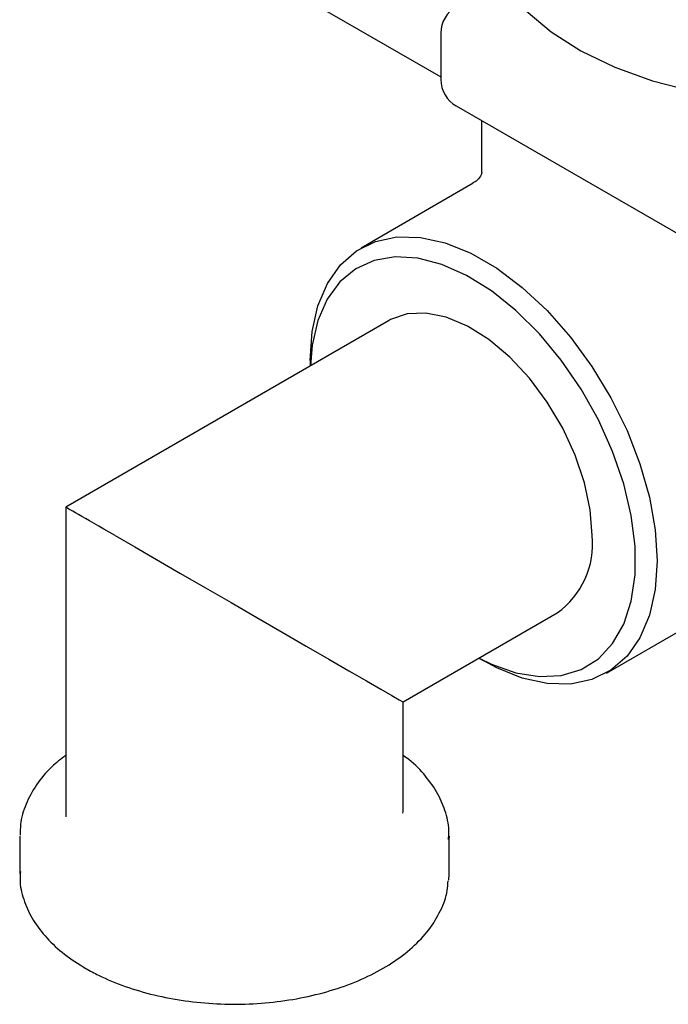
# Model space of a CAD drawing. Units: millimetres. Extents: x 3 to 1996, y 5 to 1995.
# Drawn here: x 1674 to 1717, y 1359 to 1424 of the extents above; entities that cross this region are included whole.
import ezdxf

# ---------------------------------------------------------------- set-up
doc = ezdxf.new("R2010")
doc.units = ezdxf.units.MM

msp = doc.modelspace()

# ---------------------------------------------------------------- linework, layer by layer
at = {"color": 7, "linetype": 'Continuous', "lineweight": 25}
for p, q in [((1692.697, 1425.086), (1701.869, 1419.791)), ((1701.869, 1422.655), (1701.869, 1419.634)), ((1702.869, 1417.902), (1725.082, 1405.079)), ((1704.52, 1416.949), (1704.52, 1413.541)), ((1703.977, 1412.86), (1696.661, 1408.636)), ((1698.453, 1403.898), (1677.397, 1391.742)), ((1693.346, 1401.311), (1693.346, 1400.949)), ((1677.397, 1391.742), (1677.397, 1371.918)), ((1712.66, 1380.923), (1721.499, 1386.026)), ((1699.397, 1379.039), (1709.453, 1384.845)), ((1704.346, 1381.896), (1704.658, 1381.716)), ((1699.397, 1371.918), (1699.397, 1379.039)), ((1677.397, 1371.918), (1677.416, 1371.546)), ((1699.394, 1371.784), (1699.397, 1371.918)), ((1674.397, 1370.285), (1674.397, 1367.835)), ((1702.397, 1370.285), (1702.393, 1370.095)), ((1702.397, 1367.835), (1702.397, 1370.285)), ((1702.379, 1367.424), (1702.397, 1367.835))]:
    msp.add_line(p, q, dxfattribs=at)
at = {"color": 7, "linetype": 'Continuous', "lineweight": 25, "flags": 128}
for points in [[(1706.133, 1425.596), (1707.424, 1424.105), (1709.056, 1422.731), (1710.999, 1421.498), (1713.217, 1420.431), (1715.667, 1419.55), (1718.303, 1418.871), (1721.076, 1418.408), (1723.129, 1418.212)], [(1693.346, 1401.311), (1693.473, 1403.185), (1693.849, 1404.871), (1694.467, 1406.332), (1695.312, 1407.535), (1696.367, 1408.453), (1697.606, 1409.066), (1699.003, 1409.359), (1700.527, 1409.327), (1702.143, 1408.97), (1703.815, 1408.296), (1705.506, 1407.319), (1707.178, 1406.063), (1708.794, 1404.555), (1710.317, 1402.828), (1711.714, 1400.922), (1712.954, 1398.878), (1714.008, 1396.743), (1714.853, 1394.563), (1715.471, 1392.389), (1715.847, 1390.268), (1715.974, 1388.248), (1715.847, 1386.374), (1715.471, 1384.687), (1714.853, 1383.226), (1714.008, 1382.023), (1712.954, 1381.105), (1711.714, 1380.493), (1710.317, 1380.199), (1708.794, 1380.232), (1707.178, 1380.589), (1705.506, 1381.263), (1704.658, 1381.716)], [(1704.353, 1381.901), (1705.169, 1381.502), (1706.764, 1380.938), (1708.292, 1380.69), (1709.718, 1380.762), (1711.01, 1381.153), (1712.136, 1381.855), (1713.07, 1382.849), (1713.791, 1384.113), (1714.281, 1385.618), (1714.529, 1387.328), (1714.529, 1389.204), (1714.281, 1391.2), (1713.791, 1393.271), (1713.07, 1395.367), (1712.136, 1397.44), (1711.01, 1399.441), (1709.718, 1401.323), (1708.292, 1403.043), (1706.764, 1404.559), (1705.169, 1405.836), (1703.547, 1406.845), (1701.934, 1407.561), (1700.368, 1407.968), (1698.886, 1408.056), (1697.523, 1407.824), (1696.311, 1407.276), (1695.278, 1406.426), (1694.448, 1405.293), (1693.841, 1403.904), (1693.471, 1402.292), (1693.354, 1400.954)], [(1711.731, 1389.881), (1711.606, 1391.557), (1711.235, 1393.323), (1710.63, 1395.123), (1709.811, 1396.899), (1708.803, 1398.594), (1707.639, 1400.153), (1706.357, 1401.526), (1704.997, 1402.669), (1703.604, 1403.546), (1702.222, 1404.127), (1700.896, 1404.395), (1699.668, 1404.341), (1698.578, 1403.966), (1698.453, 1403.898)], [(1680.619, 1389.882), (1681.897, 1389.144), (1683.328, 1388.318), (1684.877, 1387.424), (1686.51, 1386.481), (1688.186, 1385.513), (1689.867, 1384.543), (1691.514, 1383.592), (1693.088, 1382.683), (1694.552, 1381.838), (1695.871, 1381.076), (1697.016, 1380.415), (1697.958, 1379.871), (1698.676, 1379.456), (1699.153, 1379.18), (1699.379, 1379.05), (1699.397, 1379.039)]]:
    msp.add_lwpolyline(points, dxfattribs=at)
at = {"color": 7, "linetype": 'Continuous', "lineweight": 25}
for centre, radius, start, end in [((1703.869, 1422.655), 2, 119.99731, 180), ((1703.869, 1419.634), 2, 180, 240.00269), ((1706.257, 1389.324), 5.502, 305.501, 5.81118)]:
    msp.add_arc(centre, radius, start, end, dxfattribs=at)
msp.add_ellipse((1688.397, 1385.391), major_axis=(11, -6.351), ratio=0.00007, start_param=2.356235, end_param=3.141552, dxfattribs=at)
for points, knots in [([(1704.543, 1413.539), (1704.543, 1413.54), (1704.547, 1413.583), (1704.524, 1413.426), (1704.308, 1413.073), (1704.058, 1412.934), (1703.961, 1412.881)], [0, 0, 0, 0, 0.002463, 0.360963, 0.754538, 1, 1, 1, 1]), ([(1677.397, 1375.553), (1677.087, 1375.311), (1676.338, 1374.727), (1675.456, 1373.654), (1674.769, 1372.388), (1674.423, 1371.267), (1674.434, 1370.585), (1674.437, 1370.352)], [0, 0, 0, 0, 0.169654, 0.410161, 0.647669, 0.879652, 1, 1, 1, 1]), ([(1702.356, 1370.069), (1702.372, 1370.216), (1702.435, 1370.795), (1702.216, 1371.807), (1701.717, 1373.053), (1700.889, 1374.218), (1700.106, 1375.06), (1699.526, 1375.465), (1699.397, 1375.556)], [0, 0, 0, 0, 0.072902, 0.286124, 0.499141, 0.71543, 0.936649, 1, 1, 1, 1]), ([(1674.439, 1367.987), (1674.426, 1367.754), (1674.387, 1367.088), (1674.673, 1366.001), (1675.253, 1364.772), (1676.139, 1363.622), (1677.274, 1362.562), (1678.229, 1361.961), (1678.704, 1361.662)], [0, 0, 0, 0, 0.095479, 0.27271, 0.450377, 0.631327, 0.816357, 1, 1, 1, 1]), ([(1678.704, 1361.662), (1678.981, 1361.51), (1679.78, 1361.071), (1681.255, 1360.463), (1683.152, 1359.903), (1685.167, 1359.523), (1687.251, 1359.327), (1689.36, 1359.319), (1691.448, 1359.498), (1693.47, 1359.863), (1695.381, 1360.407), (1697.14, 1361.121), (1698.709, 1361.994), (1700.047, 1363.014), (1701.125, 1364.163), (1701.881, 1365.414), (1702.294, 1366.5), (1702.326, 1367.159), (1702.335, 1367.367)], [0, 0, 0, 0, 0.035468, 0.102349, 0.169138, 0.235804, 0.302373, 0.368901, 0.435452, 0.502072, 0.56883, 0.635792, 0.703004, 0.770447, 0.837846, 0.904592, 0.969934, 1, 1, 1, 1])]:
    msp.add_open_spline(points, degree=3, knots=knots, dxfattribs=at)

doc.saveas('drawing.dxf')
